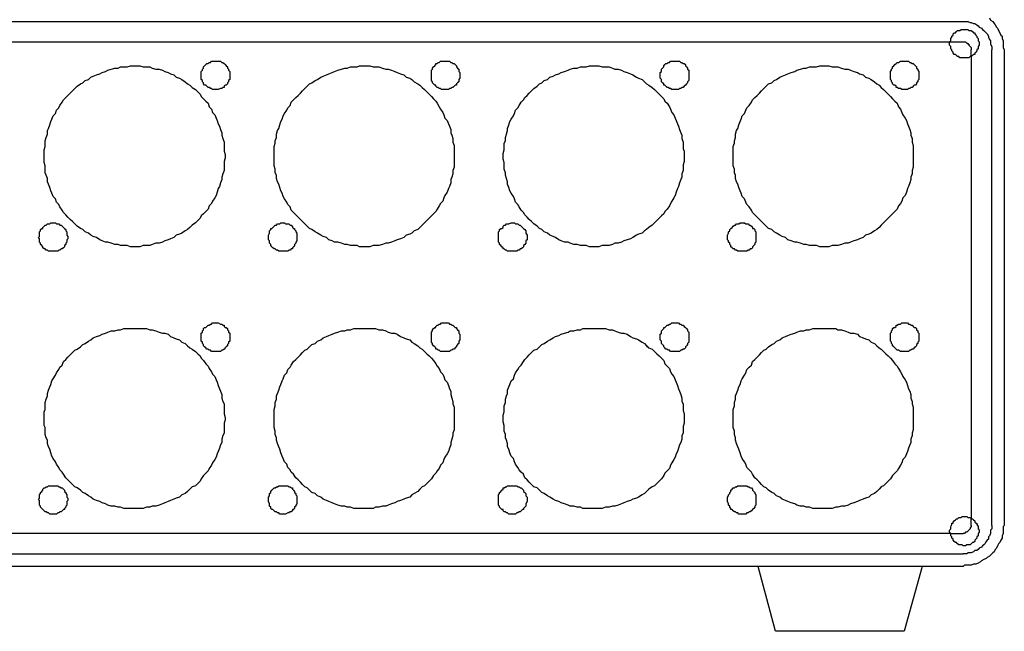
# Model space of a CAD drawing. Units: inches. Extents: x 7 to 453, y -205 to -5.
# Drawn here: x 140 to 170, y -125 to -106 of the extents above; entities that cross this region are included whole.
import ezdxf

# ---------------------------------------------------------------- set-up
doc = ezdxf.new("R2010")
doc.units = ezdxf.units.IN
doc.header["$MEASUREMENT"] = 0
doc.layers.add('Ebene 2', color=7, linetype='Continuous')

msp = doc.modelspace()

# ---------------------------------------------------------------- linework, layer by layer
at = {"layer": 'Ebene 2', "color": 178, "lineweight": 25, "true_color": 0x000001}
for points in [[(169.792, -106.319), (169.827, -106.389), (169.898, -106.425), (169.933, -106.495), (169.968, -106.53), (170.004, -106.601), (170.039, -106.636), (170.074, -106.707), (170.109, -106.777), (170.145, -106.848), (170.18, -106.883), (170.18, -106.954), (170.215, -107.024), (170.215, -107.095), (170.215, -107.165), (170.215, -107.236), (170.251, -107.307)], [(124.778, -106.425), (168.981, -106.425)], [(168.557, -107.13), (168.557, -107.06), (168.592, -107.024), (168.592, -106.989), (168.592, -106.954), (168.628, -106.918), (168.628, -106.883), (168.663, -106.848), (168.663, -106.813), (168.698, -106.777), (168.734, -106.777), (168.769, -106.742), (168.804, -106.707), (168.839, -106.707), (168.875, -106.707), (168.91, -106.672), (168.945, -106.672), (168.981, -106.672), (169.051, -106.672), (169.086, -106.672), (169.122, -106.672), (169.157, -106.707), (169.192, -106.707), (169.228, -106.707), (169.263, -106.742), (169.298, -106.777), (169.333, -106.777), (169.333, -106.813), (169.369, -106.848), (169.404, -106.883), (169.404, -106.918), (169.439, -106.954), (169.439, -106.989), (169.439, -107.024), (169.474, -107.06), (169.474, -107.13), (169.474, -107.165), (169.439, -107.201), (169.439, -107.236), (169.439, -107.271), (169.404, -107.307), (169.404, -107.342), (169.369, -107.377), (169.333, -107.412), (169.333, -107.448), (169.298, -107.448), (169.263, -107.483), (169.228, -107.518), (169.192, -107.518), (169.157, -107.553), (169.122, -107.553), (169.086, -107.553), (169.051, -107.553), (168.981, -107.553), (168.945, -107.553), (168.91, -107.553), (168.875, -107.553), (168.839, -107.518), (168.804, -107.518), (168.769, -107.483), (168.734, -107.448), (168.698, -107.448), (168.663, -107.412), (168.663, -107.377), (168.628, -107.342), (168.628, -107.307), (168.592, -107.271), (168.592, -107.236), (168.592, -107.201), (168.557, -107.165), (168.557, -107.13)], [(168.981, -106.425), (169.016, -106.425), (169.086, -106.425), (169.122, -106.425), (169.192, -106.46), (169.228, -106.46), (169.298, -106.495), (169.333, -106.495), (169.404, -106.53), (169.439, -106.566), (169.474, -106.601), (169.545, -106.636), (169.58, -106.672), (169.616, -106.707), (169.651, -106.742), (169.686, -106.777), (169.721, -106.813), (169.757, -106.883), (169.757, -106.918), (169.792, -106.989), (169.827, -107.024), (169.827, -107.095), (169.827, -107.13), (169.862, -107.201), (169.862, -107.236), (169.862, -107.307)], [(132.256, -107.06), (168.592, -107.06)], [(168.592, -107.06), (168.981, -107.06)], [(168.981, -107.06), (168.981, -107.06), (169.016, -107.06), (169.051, -107.06), (169.086, -107.095), (169.122, -107.095), (169.122, -107.13), (169.157, -107.13), (169.157, -107.165), (169.192, -107.201), (169.228, -107.236), (169.228, -107.271), (169.228, -107.307)], [(169.228, -107.518), (169.228, -107.307)], [(169.862, -122.053), (169.862, -107.307)], [(170.251, -107.307), (170.251, -122.053)], [(169.228, -107.518), (169.228, -121.841)], [(140.511, -110.623), (140.511, -110.517), (140.511, -110.411), (140.547, -110.305), (140.547, -110.199), (140.547, -110.129), (140.582, -110.023), (140.617, -109.917), (140.617, -109.811), (140.653, -109.741), (140.688, -109.635), (140.723, -109.529), (140.758, -109.458), (140.794, -109.353), (140.864, -109.282), (140.899, -109.176), (140.97, -109.106), (141.005, -109.035), (141.076, -108.929), (141.111, -108.859), (141.182, -108.788), (141.252, -108.718), (141.323, -108.647), (141.393, -108.577), (141.464, -108.506), (141.534, -108.435), (141.64, -108.365), (141.711, -108.33), (141.781, -108.259), (141.887, -108.224), (141.958, -108.153), (142.028, -108.118), (142.134, -108.083), (142.24, -108.047), (142.311, -108.012), (142.416, -107.977), (142.487, -107.942), (142.593, -107.906), (142.699, -107.871), (142.804, -107.871), (142.875, -107.836), (142.981, -107.836), (143.087, -107.836), (143.192, -107.8), (143.298, -107.8), (143.369, -107.8), (143.475, -107.8), (143.581, -107.836), (143.686, -107.836), (143.792, -107.836), (143.863, -107.871), (143.969, -107.906), (144.074, -107.906), (144.18, -107.942), (144.251, -107.977), (144.357, -108.012), (144.427, -108.047), (144.533, -108.083), (144.604, -108.153), (144.709, -108.188), (144.78, -108.224), (144.886, -108.294), (144.956, -108.365), (145.027, -108.4), (145.097, -108.471), (145.203, -108.541), (145.274, -108.612), (145.344, -108.682), (145.38, -108.753), (145.45, -108.823), (145.521, -108.894), (145.591, -108.965), (145.627, -109.07), (145.697, -109.141), (145.733, -109.247), (145.803, -109.317), (145.838, -109.423), (145.874, -109.494), (145.909, -109.6), (145.944, -109.67), (145.979, -109.776), (146.015, -109.882), (146.015, -109.952), (146.05, -110.058), (146.085, -110.164), (146.085, -110.27), (146.085, -110.376), (146.085, -110.446), (146.121, -110.552), (146.121, -110.658), (146.085, -110.764), (146.085, -110.87), (146.085, -110.94), (146.085, -111.046), (146.05, -111.152), (146.015, -111.258), (146.015, -111.328), (145.979, -111.434), (145.944, -111.54), (145.909, -111.61), (145.874, -111.716), (145.838, -111.822), (145.803, -111.893), (145.733, -111.998), (145.697, -112.069), (145.627, -112.14), (145.591, -112.245), (145.521, -112.316), (145.45, -112.387), (145.38, -112.457), (145.344, -112.528), (145.274, -112.598), (145.203, -112.669), (145.097, -112.739), (145.027, -112.81), (144.956, -112.88), (144.886, -112.916), (144.78, -112.986), (144.709, -113.022), (144.604, -113.057), (144.533, -113.127), (144.427, -113.163), (144.357, -113.198), (144.251, -113.233), (144.18, -113.268), (144.074, -113.304), (143.969, -113.304), (143.863, -113.339), (143.792, -113.374), (143.686, -113.374), (143.581, -113.374), (143.475, -113.41), (143.369, -113.41), (143.298, -113.41), (143.192, -113.41), (143.087, -113.374), (142.981, -113.374), (142.875, -113.374), (142.804, -113.339), (142.699, -113.339), (142.593, -113.304), (142.487, -113.268), (142.416, -113.268), (142.311, -113.233), (142.24, -113.198), (142.134, -113.127), (142.028, -113.092), (141.958, -113.057), (141.887, -112.986), (141.781, -112.951), (141.711, -112.88), (141.64, -112.845), (141.534, -112.775), (141.464, -112.704), (141.393, -112.633), (141.323, -112.563), (141.252, -112.492), (141.182, -112.422), (141.111, -112.351), (141.076, -112.281), (141.005, -112.175), (140.97, -112.104), (140.899, -112.034), (140.864, -111.928), (140.794, -111.857), (140.758, -111.752), (140.723, -111.681), (140.688, -111.575), (140.653, -111.469), (140.617, -111.399), (140.617, -111.293), (140.582, -111.187), (140.547, -111.117), (140.547, -111.011), (140.547, -110.905), (140.511, -110.799), (140.511, -110.693), (140.511, -110.623)], [(145.38, -108.083), (145.38, -108.047), (145.38, -108.012), (145.38, -107.977), (145.415, -107.942), (145.415, -107.906), (145.45, -107.871), (145.45, -107.836), (145.486, -107.8), (145.521, -107.765), (145.556, -107.73), (145.591, -107.73), (145.627, -107.695), (145.662, -107.695), (145.697, -107.659), (145.733, -107.659), (145.768, -107.659), (145.803, -107.659), (145.838, -107.659), (145.874, -107.659), (145.909, -107.659), (145.979, -107.659), (146.015, -107.695), (146.05, -107.695), (146.085, -107.73), (146.121, -107.765), (146.156, -107.8), (146.191, -107.836), (146.191, -107.871), (146.226, -107.906), (146.226, -107.942), (146.262, -107.977), (146.262, -108.012), (146.262, -108.047), (146.262, -108.083), (146.262, -108.118), (146.262, -108.188), (146.262, -108.224), (146.226, -108.259), (146.226, -108.294), (146.191, -108.33), (146.191, -108.365), (146.156, -108.4), (146.121, -108.4), (146.085, -108.435), (146.085, -108.471), (146.05, -108.471), (146.015, -108.506), (145.979, -108.506), (145.909, -108.541), (145.874, -108.541), (145.838, -108.541), (145.803, -108.541), (145.768, -108.541), (145.733, -108.541), (145.697, -108.506), (145.662, -108.506), (145.627, -108.471), (145.591, -108.471), (145.556, -108.435), (145.521, -108.4), (145.486, -108.4), (145.45, -108.365), (145.45, -108.33), (145.415, -108.294), (145.415, -108.259), (145.38, -108.224), (145.38, -108.188), (145.38, -108.118), (145.38, -108.083)], [(147.637, -110.623), (147.637, -110.517), (147.637, -110.411), (147.637, -110.305), (147.673, -110.199), (147.673, -110.129), (147.708, -110.023), (147.708, -109.917), (147.743, -109.811), (147.779, -109.741), (147.814, -109.635), (147.849, -109.529), (147.884, -109.458), (147.92, -109.353), (147.955, -109.282), (148.026, -109.176), (148.061, -109.106), (148.131, -109.035), (148.167, -108.929), (148.237, -108.859), (148.308, -108.788), (148.378, -108.718), (148.449, -108.647), (148.519, -108.577), (148.59, -108.506), (148.661, -108.435), (148.731, -108.365), (148.802, -108.33), (148.908, -108.259), (148.978, -108.224), (149.084, -108.153), (149.154, -108.118), (149.26, -108.083), (149.331, -108.047), (149.437, -108.012), (149.507, -107.977), (149.613, -107.942), (149.719, -107.906), (149.825, -107.871), (149.895, -107.871), (150.001, -107.836), (150.107, -107.836), (150.213, -107.836), (150.283, -107.8), (150.389, -107.8), (150.495, -107.8), (150.601, -107.8), (150.707, -107.836), (150.777, -107.836), (150.883, -107.836), (150.989, -107.871), (151.095, -107.906), (151.165, -107.906), (151.271, -107.942), (151.377, -107.977), (151.447, -108.012), (151.553, -108.047), (151.659, -108.083), (151.73, -108.153), (151.836, -108.188), (151.906, -108.224), (151.977, -108.294), (152.083, -108.365), (152.153, -108.4), (152.224, -108.471), (152.294, -108.541), (152.365, -108.612), (152.435, -108.682), (152.506, -108.753), (152.576, -108.823), (152.647, -108.894), (152.682, -108.965), (152.753, -109.07), (152.788, -109.141), (152.859, -109.247), (152.894, -109.317), (152.929, -109.423), (153, -109.494), (153.035, -109.6), (153.07, -109.67), (153.106, -109.776), (153.106, -109.882), (153.141, -109.952), (153.176, -110.058), (153.176, -110.164), (153.211, -110.27), (153.211, -110.376), (153.211, -110.446), (153.211, -110.552), (153.211, -110.658), (153.211, -110.764), (153.211, -110.87), (153.211, -110.94), (153.176, -111.046), (153.176, -111.152), (153.141, -111.258), (153.106, -111.328), (153.106, -111.434), (153.07, -111.54), (153.035, -111.61), (153, -111.716), (152.929, -111.822), (152.894, -111.893), (152.859, -111.998), (152.788, -112.069), (152.753, -112.14), (152.682, -112.245), (152.647, -112.316), (152.576, -112.387), (152.506, -112.457), (152.435, -112.528), (152.365, -112.598), (152.294, -112.669), (152.224, -112.739), (152.153, -112.81), (152.083, -112.88), (151.977, -112.916), (151.906, -112.986), (151.836, -113.022), (151.73, -113.057), (151.659, -113.127), (151.553, -113.163), (151.447, -113.198), (151.377, -113.233), (151.271, -113.268), (151.165, -113.304), (151.095, -113.304), (150.989, -113.339), (150.883, -113.374), (150.777, -113.374), (150.707, -113.374), (150.601, -113.41), (150.495, -113.41), (150.389, -113.41), (150.283, -113.41), (150.213, -113.374), (150.107, -113.374), (150.001, -113.374), (149.895, -113.339), (149.825, -113.339), (149.719, -113.304), (149.613, -113.268), (149.507, -113.268), (149.437, -113.233), (149.331, -113.198), (149.26, -113.127), (149.154, -113.092), (149.084, -113.057), (148.978, -112.986), (148.908, -112.951), (148.802, -112.88), (148.731, -112.845), (148.661, -112.775), (148.59, -112.704), (148.519, -112.633), (148.449, -112.563), (148.378, -112.492), (148.308, -112.422), (148.237, -112.351), (148.167, -112.281), (148.131, -112.175), (148.061, -112.104), (148.026, -112.034), (147.955, -111.928), (147.92, -111.857), (147.884, -111.752), (147.849, -111.681), (147.814, -111.575), (147.779, -111.469), (147.743, -111.399), (147.708, -111.293), (147.708, -111.187), (147.673, -111.117), (147.673, -111.011), (147.637, -110.905), (147.637, -110.799), (147.637, -110.693), (147.637, -110.623)], [(152.506, -108.083), (152.506, -108.047), (152.506, -108.012), (152.506, -107.977), (152.506, -107.942), (152.541, -107.906), (152.541, -107.871), (152.576, -107.836), (152.612, -107.8), (152.647, -107.765), (152.647, -107.73), (152.682, -107.73), (152.717, -107.695), (152.753, -107.695), (152.788, -107.659), (152.823, -107.659), (152.894, -107.659), (152.929, -107.659), (152.964, -107.659), (153, -107.659), (153.035, -107.659), (153.07, -107.659), (153.106, -107.695), (153.141, -107.695), (153.176, -107.73), (153.211, -107.73), (153.247, -107.765), (153.282, -107.8), (153.282, -107.836), (153.317, -107.871), (153.353, -107.906), (153.353, -107.942), (153.353, -107.977), (153.388, -108.012), (153.388, -108.047), (153.388, -108.083), (153.388, -108.118), (153.388, -108.188), (153.353, -108.224), (153.353, -108.259), (153.353, -108.294), (153.317, -108.33), (153.282, -108.365), (153.282, -108.4), (153.247, -108.4), (153.211, -108.435), (153.176, -108.471), (153.141, -108.471), (153.106, -108.506), (153.07, -108.506), (153.035, -108.541), (153, -108.541), (152.964, -108.541), (152.929, -108.541), (152.894, -108.541), (152.823, -108.541), (152.788, -108.506), (152.753, -108.506), (152.717, -108.471), (152.682, -108.471), (152.647, -108.435), (152.647, -108.4), (152.612, -108.4), (152.576, -108.365), (152.541, -108.33), (152.541, -108.294), (152.506, -108.259), (152.506, -108.224), (152.506, -108.188), (152.506, -108.118), (152.506, -108.083)], [(154.728, -110.623), (154.728, -110.517), (154.764, -110.411), (154.764, -110.305), (154.764, -110.199), (154.799, -110.129), (154.799, -110.023), (154.834, -109.917), (154.869, -109.811), (154.869, -109.741), (154.905, -109.635), (154.94, -109.529), (154.975, -109.458), (155.046, -109.353), (155.081, -109.282), (155.116, -109.176), (155.187, -109.106), (155.222, -109.035), (155.293, -108.929), (155.363, -108.859), (155.399, -108.788), (155.469, -108.718), (155.54, -108.647), (155.61, -108.577), (155.681, -108.506), (155.787, -108.435), (155.857, -108.365), (155.928, -108.33), (155.998, -108.259), (156.104, -108.224), (156.175, -108.153), (156.281, -108.118), (156.351, -108.083), (156.457, -108.047), (156.528, -108.012), (156.633, -107.977), (156.739, -107.942), (156.81, -107.906), (156.916, -107.871), (157.021, -107.871), (157.127, -107.836), (157.198, -107.836), (157.304, -107.836), (157.409, -107.8), (157.515, -107.8), (157.621, -107.8), (157.692, -107.8), (157.797, -107.836), (157.903, -107.836), (158.009, -107.836), (158.115, -107.871), (158.186, -107.906), (158.291, -107.906), (158.397, -107.942), (158.468, -107.977), (158.574, -108.012), (158.679, -108.047), (158.75, -108.083), (158.856, -108.153), (158.926, -108.188), (159.032, -108.224), (159.103, -108.294), (159.173, -108.365), (159.244, -108.4), (159.35, -108.471), (159.42, -108.541), (159.491, -108.612), (159.561, -108.682), (159.632, -108.753), (159.703, -108.823), (159.738, -108.894), (159.808, -108.965), (159.879, -109.07), (159.914, -109.141), (159.949, -109.247), (160.02, -109.317), (160.055, -109.423), (160.091, -109.494), (160.126, -109.6), (160.161, -109.67), (160.196, -109.776), (160.232, -109.882), (160.267, -109.952), (160.267, -110.058), (160.302, -110.164), (160.302, -110.27), (160.302, -110.376), (160.337, -110.446), (160.337, -110.552), (160.337, -110.658), (160.337, -110.764), (160.302, -110.87), (160.302, -110.94), (160.302, -111.046), (160.267, -111.152), (160.267, -111.258), (160.232, -111.328), (160.196, -111.434), (160.161, -111.54), (160.126, -111.61), (160.091, -111.716), (160.055, -111.822), (160.02, -111.893), (159.949, -111.998), (159.914, -112.069), (159.879, -112.14), (159.808, -112.245), (159.738, -112.316), (159.703, -112.387), (159.632, -112.457), (159.561, -112.528), (159.491, -112.598), (159.42, -112.669), (159.35, -112.739), (159.244, -112.81), (159.173, -112.88), (159.103, -112.916), (159.032, -112.986), (158.926, -113.022), (158.856, -113.057), (158.75, -113.127), (158.679, -113.163), (158.574, -113.198), (158.468, -113.233), (158.397, -113.268), (158.291, -113.304), (158.186, -113.304), (158.115, -113.339), (158.009, -113.374), (157.903, -113.374), (157.797, -113.374), (157.692, -113.41), (157.621, -113.41), (157.515, -113.41), (157.409, -113.41), (157.304, -113.374), (157.198, -113.374), (157.127, -113.374), (157.021, -113.339), (156.916, -113.339), (156.81, -113.304), (156.739, -113.268), (156.633, -113.268), (156.528, -113.233), (156.457, -113.198), (156.351, -113.127), (156.281, -113.092), (156.175, -113.057), (156.104, -112.986), (155.998, -112.951), (155.928, -112.88), (155.857, -112.845), (155.787, -112.775), (155.681, -112.704), (155.61, -112.633), (155.54, -112.563), (155.469, -112.492), (155.399, -112.422), (155.363, -112.351), (155.293, -112.281), (155.222, -112.175), (155.187, -112.104), (155.116, -112.034), (155.081, -111.928), (155.046, -111.857), (154.975, -111.752), (154.94, -111.681), (154.905, -111.575), (154.869, -111.469), (154.869, -111.399), (154.834, -111.293), (154.799, -111.187), (154.799, -111.117), (154.764, -111.011), (154.764, -110.905), (154.764, -110.799), (154.728, -110.693), (154.728, -110.623)], [(159.597, -108.083), (159.597, -108.047), (159.597, -108.012), (159.632, -107.977), (159.632, -107.942), (159.632, -107.906), (159.667, -107.871), (159.703, -107.836), (159.703, -107.8), (159.738, -107.765), (159.773, -107.73), (159.808, -107.73), (159.844, -107.695), (159.879, -107.695), (159.914, -107.659), (159.949, -107.659), (159.985, -107.659), (160.02, -107.659), (160.055, -107.659), (160.126, -107.659), (160.161, -107.659), (160.196, -107.659), (160.232, -107.695), (160.267, -107.695), (160.302, -107.73), (160.337, -107.73), (160.373, -107.765), (160.373, -107.8), (160.408, -107.836), (160.443, -107.871), (160.443, -107.906), (160.479, -107.942), (160.479, -107.977), (160.479, -108.012), (160.479, -108.047), (160.479, -108.083), (160.479, -108.118), (160.479, -108.188), (160.479, -108.224), (160.479, -108.259), (160.443, -108.294), (160.443, -108.33), (160.408, -108.365), (160.373, -108.4), (160.337, -108.435), (160.302, -108.471), (160.267, -108.471), (160.232, -108.506), (160.196, -108.506), (160.161, -108.541), (160.126, -108.541), (160.055, -108.541), (160.02, -108.541), (159.985, -108.541), (159.949, -108.541), (159.914, -108.506), (159.879, -108.506), (159.844, -108.471), (159.808, -108.471), (159.773, -108.435), (159.738, -108.4), (159.703, -108.4), (159.703, -108.365), (159.667, -108.33), (159.632, -108.294), (159.632, -108.259), (159.632, -108.224), (159.597, -108.188), (159.597, -108.118), (159.597, -108.083)], [(161.854, -110.623), (161.854, -110.517), (161.854, -110.411), (161.854, -110.305), (161.89, -110.199), (161.89, -110.129), (161.925, -110.023), (161.925, -109.917), (161.96, -109.811), (161.996, -109.741), (162.031, -109.635), (162.066, -109.529), (162.101, -109.458), (162.137, -109.353), (162.207, -109.282), (162.242, -109.176), (162.278, -109.106), (162.348, -109.035), (162.419, -108.929), (162.454, -108.859), (162.525, -108.788), (162.595, -108.718), (162.666, -108.647), (162.736, -108.577), (162.807, -108.506), (162.878, -108.435), (162.948, -108.365), (163.054, -108.33), (163.124, -108.259), (163.195, -108.224), (163.301, -108.153), (163.371, -108.118), (163.477, -108.083), (163.548, -108.047), (163.654, -108.012), (163.759, -107.977), (163.83, -107.942), (163.936, -107.906), (164.042, -107.871), (164.112, -107.871), (164.218, -107.836), (164.324, -107.836), (164.43, -107.836), (164.536, -107.8), (164.606, -107.8), (164.712, -107.8), (164.818, -107.8), (164.924, -107.836), (165.029, -107.836), (165.1, -107.836), (165.206, -107.871), (165.312, -107.906), (165.417, -107.906), (165.488, -107.942), (165.594, -107.977), (165.7, -108.012), (165.77, -108.047), (165.876, -108.083), (165.947, -108.153), (166.053, -108.188), (166.123, -108.224), (166.229, -108.294), (166.299, -108.365), (166.37, -108.4), (166.441, -108.471), (166.511, -108.541), (166.582, -108.612), (166.652, -108.682), (166.723, -108.753), (166.793, -108.823), (166.864, -108.894), (166.934, -108.965), (166.97, -109.07), (167.04, -109.141), (167.076, -109.247), (167.111, -109.317), (167.181, -109.423), (167.217, -109.494), (167.252, -109.6), (167.287, -109.67), (167.322, -109.776), (167.358, -109.882), (167.358, -109.952), (167.393, -110.058), (167.393, -110.164), (167.428, -110.27), (167.428, -110.376), (167.428, -110.446), (167.428, -110.552), (167.428, -110.658), (167.428, -110.764), (167.428, -110.87), (167.428, -110.94), (167.393, -111.046), (167.393, -111.152), (167.358, -111.258), (167.358, -111.328), (167.322, -111.434), (167.287, -111.54), (167.252, -111.61), (167.217, -111.716), (167.181, -111.822), (167.111, -111.893), (167.076, -111.998), (167.04, -112.069), (166.97, -112.14), (166.934, -112.245), (166.864, -112.316), (166.793, -112.387), (166.723, -112.457), (166.652, -112.528), (166.582, -112.598), (166.511, -112.669), (166.441, -112.739), (166.37, -112.81), (166.299, -112.88), (166.229, -112.916), (166.123, -112.986), (166.053, -113.022), (165.947, -113.057), (165.876, -113.127), (165.77, -113.163), (165.7, -113.198), (165.594, -113.233), (165.488, -113.268), (165.417, -113.304), (165.312, -113.304), (165.206, -113.339), (165.1, -113.374), (165.029, -113.374), (164.924, -113.374), (164.818, -113.41), (164.712, -113.41), (164.606, -113.41), (164.536, -113.41), (164.43, -113.374), (164.324, -113.374), (164.218, -113.374), (164.112, -113.339), (164.042, -113.339), (163.936, -113.304), (163.83, -113.268), (163.759, -113.268), (163.654, -113.233), (163.548, -113.198), (163.477, -113.127), (163.371, -113.092), (163.301, -113.057), (163.195, -112.986), (163.124, -112.951), (163.054, -112.88), (162.948, -112.845), (162.878, -112.775), (162.807, -112.704), (162.736, -112.633), (162.666, -112.563), (162.595, -112.492), (162.525, -112.422), (162.454, -112.351), (162.419, -112.281), (162.348, -112.175), (162.278, -112.104), (162.242, -112.034), (162.207, -111.928), (162.137, -111.857), (162.101, -111.752), (162.066, -111.681), (162.031, -111.575), (161.996, -111.469), (161.96, -111.399), (161.925, -111.293), (161.925, -111.187), (161.89, -111.117), (161.89, -111.011), (161.854, -110.905), (161.854, -110.799), (161.854, -110.693), (161.854, -110.623)], [(166.723, -108.083), (166.723, -108.047), (166.723, -108.012), (166.723, -107.977), (166.758, -107.942), (166.758, -107.906), (166.793, -107.871), (166.793, -107.836), (166.829, -107.8), (166.864, -107.765), (166.899, -107.73), (166.934, -107.695), (166.97, -107.695), (167.04, -107.659), (167.076, -107.659), (167.111, -107.659), (167.146, -107.659), (167.181, -107.659), (167.217, -107.659), (167.252, -107.659), (167.287, -107.659), (167.322, -107.695), (167.358, -107.695), (167.393, -107.73), (167.428, -107.73), (167.464, -107.765), (167.499, -107.8), (167.534, -107.836), (167.534, -107.871), (167.569, -107.906), (167.569, -107.942), (167.605, -107.977), (167.605, -108.012), (167.605, -108.047), (167.605, -108.083), (167.605, -108.118), (167.605, -108.188), (167.605, -108.224), (167.569, -108.259), (167.569, -108.294), (167.534, -108.33), (167.534, -108.365), (167.499, -108.4), (167.464, -108.4), (167.428, -108.435), (167.393, -108.471), (167.358, -108.471), (167.322, -108.506), (167.287, -108.506), (167.252, -108.541), (167.217, -108.541), (167.181, -108.541), (167.146, -108.541), (167.111, -108.541), (167.076, -108.541), (167.04, -108.506), (166.97, -108.506), (166.934, -108.471), (166.899, -108.471), (166.899, -108.435), (166.864, -108.4), (166.829, -108.4), (166.793, -108.365), (166.793, -108.33), (166.758, -108.294), (166.758, -108.259), (166.723, -108.224), (166.723, -108.188), (166.723, -108.118), (166.723, -108.083)], [(140.335, -113.127), (140.37, -113.092), (140.37, -113.057), (140.37, -112.986), (140.37, -112.951), (140.406, -112.916), (140.406, -112.88), (140.441, -112.845), (140.476, -112.845), (140.476, -112.81), (140.511, -112.775), (140.547, -112.739), (140.582, -112.739), (140.617, -112.704), (140.653, -112.704), (140.688, -112.704), (140.723, -112.669), (140.794, -112.669), (140.829, -112.669), (140.864, -112.669), (140.899, -112.704), (140.935, -112.704), (140.97, -112.704), (141.005, -112.739), (141.041, -112.739), (141.076, -112.775), (141.111, -112.81), (141.146, -112.845), (141.182, -112.88), (141.182, -112.916), (141.217, -112.951), (141.217, -112.986), (141.217, -113.057), (141.252, -113.092), (141.252, -113.127), (141.252, -113.163), (141.217, -113.198), (141.217, -113.233), (141.217, -113.268), (141.182, -113.304), (141.182, -113.339), (141.146, -113.374), (141.146, -113.41), (141.111, -113.445), (141.076, -113.48), (141.041, -113.48), (141.005, -113.515), (140.97, -113.515), (140.935, -113.551), (140.899, -113.551), (140.864, -113.551), (140.829, -113.551), (140.794, -113.551), (140.723, -113.551), (140.688, -113.551), (140.653, -113.551), (140.617, -113.515), (140.582, -113.515), (140.547, -113.48), (140.511, -113.48), (140.476, -113.445), (140.476, -113.41), (140.441, -113.374), (140.406, -113.339), (140.406, -113.304), (140.37, -113.268), (140.37, -113.233), (140.37, -113.198), (140.37, -113.163), (140.335, -113.127)], [(147.461, -113.127), (147.461, -113.092), (147.461, -113.057), (147.496, -112.986), (147.496, -112.951), (147.496, -112.916), (147.532, -112.88), (147.532, -112.845), (147.567, -112.845), (147.602, -112.81), (147.637, -112.775), (147.673, -112.739), (147.708, -112.739), (147.743, -112.704), (147.779, -112.704), (147.814, -112.704), (147.849, -112.669), (147.884, -112.669), (147.92, -112.669), (147.955, -112.669), (147.99, -112.704), (148.061, -112.704), (148.096, -112.704), (148.131, -112.739), (148.167, -112.739), (148.202, -112.775), (148.202, -112.81), (148.237, -112.845), (148.272, -112.845), (148.272, -112.88), (148.308, -112.916), (148.308, -112.951), (148.343, -112.986), (148.343, -113.057), (148.343, -113.092), (148.343, -113.127), (148.343, -113.163), (148.343, -113.198), (148.343, -113.233), (148.308, -113.268), (148.308, -113.304), (148.272, -113.339), (148.272, -113.374), (148.237, -113.41), (148.202, -113.445), (148.202, -113.48), (148.167, -113.48), (148.131, -113.515), (148.096, -113.515), (148.061, -113.551), (147.99, -113.551), (147.955, -113.551), (147.92, -113.551), (147.884, -113.551), (147.849, -113.551), (147.814, -113.551), (147.779, -113.551), (147.743, -113.515), (147.708, -113.515), (147.673, -113.48), (147.637, -113.48), (147.602, -113.445), (147.567, -113.41), (147.532, -113.374), (147.532, -113.339), (147.496, -113.304), (147.496, -113.268), (147.496, -113.233), (147.461, -113.198), (147.461, -113.163), (147.461, -113.127)], [(154.587, -113.127), (154.587, -113.092), (154.587, -113.057), (154.587, -112.986), (154.587, -112.951), (154.622, -112.916), (154.622, -112.88), (154.658, -112.845), (154.693, -112.845), (154.728, -112.81), (154.728, -112.775), (154.764, -112.739), (154.799, -112.739), (154.834, -112.704), (154.869, -112.704), (154.905, -112.704), (154.975, -112.669), (155.011, -112.669), (155.046, -112.669), (155.081, -112.669), (155.116, -112.704), (155.152, -112.704), (155.187, -112.704), (155.222, -112.739), (155.258, -112.739), (155.293, -112.775), (155.328, -112.81), (155.363, -112.845), (155.399, -112.88), (155.434, -112.916), (155.434, -112.951), (155.434, -112.986), (155.469, -113.057), (155.469, -113.092), (155.469, -113.127), (155.469, -113.163), (155.469, -113.198), (155.434, -113.233), (155.434, -113.268), (155.434, -113.304), (155.399, -113.339), (155.363, -113.374), (155.363, -113.41), (155.328, -113.445), (155.293, -113.48), (155.258, -113.48), (155.222, -113.515), (155.187, -113.515), (155.152, -113.551), (155.116, -113.551), (155.081, -113.551), (155.046, -113.551), (155.011, -113.551), (154.975, -113.551), (154.905, -113.551), (154.869, -113.551), (154.834, -113.515), (154.799, -113.515), (154.764, -113.48), (154.728, -113.48), (154.728, -113.445), (154.693, -113.41), (154.658, -113.374), (154.622, -113.339), (154.622, -113.304), (154.587, -113.268), (154.587, -113.233), (154.587, -113.198), (154.587, -113.163), (154.587, -113.127)], [(161.678, -113.127), (161.678, -113.092), (161.678, -113.057), (161.713, -112.986), (161.713, -112.951), (161.749, -112.916), (161.749, -112.88), (161.784, -112.845), (161.819, -112.81), (161.854, -112.775), (161.89, -112.739), (161.925, -112.739), (161.96, -112.704), (161.996, -112.704), (162.031, -112.704), (162.066, -112.669), (162.101, -112.669), (162.137, -112.669), (162.207, -112.669), (162.242, -112.704), (162.278, -112.704), (162.313, -112.704), (162.348, -112.739), (162.384, -112.739), (162.419, -112.775), (162.454, -112.81), (162.454, -112.845), (162.489, -112.845), (162.525, -112.88), (162.525, -112.916), (162.56, -112.951), (162.56, -112.986), (162.56, -113.057), (162.56, -113.092), (162.56, -113.127), (162.56, -113.163), (162.56, -113.198), (162.56, -113.233), (162.56, -113.268), (162.525, -113.304), (162.525, -113.339), (162.489, -113.374), (162.454, -113.41), (162.454, -113.445), (162.419, -113.48), (162.384, -113.48), (162.348, -113.515), (162.313, -113.515), (162.278, -113.551), (162.242, -113.551), (162.207, -113.551), (162.137, -113.551), (162.101, -113.551), (162.066, -113.551), (162.031, -113.551), (161.996, -113.551), (161.96, -113.515), (161.925, -113.515), (161.89, -113.48), (161.854, -113.48), (161.819, -113.445), (161.784, -113.41), (161.784, -113.374), (161.749, -113.339), (161.749, -113.304), (161.713, -113.268), (161.713, -113.233), (161.678, -113.198), (161.678, -113.163), (161.678, -113.127)], [(145.38, -116.232), (145.38, -116.197), (145.38, -116.126), (145.38, -116.091), (145.415, -116.055), (145.415, -116.02), (145.45, -115.985), (145.45, -115.95), (145.486, -115.914), (145.521, -115.914), (145.556, -115.879), (145.591, -115.844), (145.627, -115.844), (145.662, -115.808), (145.697, -115.808), (145.733, -115.773), (145.768, -115.773), (145.803, -115.773), (145.838, -115.773), (145.874, -115.773), (145.909, -115.773), (145.979, -115.808), (146.015, -115.808), (146.05, -115.844), (146.085, -115.844), (146.085, -115.879), (146.121, -115.914), (146.156, -115.914), (146.191, -115.95), (146.191, -115.985), (146.226, -116.02), (146.226, -116.055), (146.262, -116.091), (146.262, -116.126), (146.262, -116.197), (146.262, -116.232), (146.262, -116.267), (146.262, -116.302), (146.262, -116.338), (146.226, -116.373), (146.226, -116.408), (146.191, -116.443), (146.191, -116.479), (146.156, -116.514), (146.121, -116.549), (146.085, -116.585), (146.05, -116.62), (146.015, -116.62), (145.979, -116.655), (145.909, -116.655), (145.874, -116.655), (145.838, -116.655), (145.803, -116.655), (145.768, -116.655), (145.733, -116.655), (145.697, -116.655), (145.662, -116.62), (145.627, -116.62), (145.591, -116.585), (145.556, -116.585), (145.521, -116.549), (145.486, -116.514), (145.45, -116.479), (145.45, -116.443), (145.415, -116.408), (145.415, -116.373), (145.38, -116.338), (145.38, -116.302), (145.38, -116.267), (145.38, -116.232)], [(152.506, -116.232), (152.506, -116.197), (152.506, -116.126), (152.506, -116.091), (152.506, -116.055), (152.541, -116.02), (152.541, -115.985), (152.576, -115.95), (152.612, -115.914), (152.647, -115.914), (152.647, -115.879), (152.682, -115.844), (152.717, -115.844), (152.753, -115.808), (152.788, -115.808), (152.823, -115.773), (152.894, -115.773), (152.929, -115.773), (152.964, -115.773), (153, -115.773), (153.035, -115.773), (153.07, -115.808), (153.106, -115.808), (153.141, -115.844), (153.176, -115.844), (153.211, -115.879), (153.247, -115.914), (153.282, -115.914), (153.282, -115.95), (153.317, -115.985), (153.353, -116.02), (153.353, -116.055), (153.353, -116.091), (153.388, -116.126), (153.388, -116.197), (153.388, -116.232), (153.388, -116.267), (153.388, -116.302), (153.353, -116.338), (153.353, -116.373), (153.353, -116.408), (153.317, -116.443), (153.282, -116.479), (153.282, -116.514), (153.247, -116.549), (153.211, -116.585), (153.176, -116.585), (153.141, -116.62), (153.106, -116.62), (153.07, -116.655), (153.035, -116.655), (153, -116.655), (152.964, -116.655), (152.929, -116.655), (152.894, -116.655), (152.823, -116.655), (152.788, -116.655), (152.753, -116.62), (152.717, -116.62), (152.682, -116.585), (152.647, -116.585), (152.647, -116.549), (152.612, -116.514), (152.576, -116.479), (152.541, -116.443), (152.541, -116.408), (152.506, -116.373), (152.506, -116.338), (152.506, -116.302), (152.506, -116.267), (152.506, -116.232)], [(159.597, -116.232), (159.597, -116.197), (159.597, -116.126), (159.632, -116.091), (159.632, -116.055), (159.632, -116.02), (159.667, -115.985), (159.703, -115.95), (159.703, -115.914), (159.738, -115.914), (159.773, -115.879), (159.808, -115.844), (159.844, -115.844), (159.879, -115.808), (159.914, -115.808), (159.949, -115.773), (159.985, -115.773), (160.02, -115.773), (160.055, -115.773), (160.126, -115.773), (160.161, -115.773), (160.196, -115.808), (160.232, -115.808), (160.267, -115.844), (160.302, -115.844), (160.337, -115.879), (160.373, -115.914), (160.408, -115.95), (160.443, -115.985), (160.443, -116.02), (160.479, -116.055), (160.479, -116.091), (160.479, -116.126), (160.479, -116.197), (160.479, -116.232), (160.479, -116.267), (160.479, -116.302), (160.479, -116.338), (160.479, -116.373), (160.443, -116.408), (160.443, -116.443), (160.408, -116.479), (160.373, -116.514), (160.373, -116.549), (160.337, -116.585), (160.302, -116.585), (160.267, -116.62), (160.232, -116.62), (160.196, -116.655), (160.161, -116.655), (160.126, -116.655), (160.055, -116.655), (160.02, -116.655), (159.985, -116.655), (159.949, -116.655), (159.914, -116.655), (159.879, -116.62), (159.844, -116.62), (159.808, -116.585), (159.773, -116.585), (159.738, -116.549), (159.703, -116.514), (159.703, -116.479), (159.667, -116.443), (159.632, -116.408), (159.632, -116.373), (159.632, -116.338), (159.597, -116.302), (159.597, -116.267), (159.597, -116.232)], [(166.723, -116.232), (166.723, -116.197), (166.723, -116.126), (166.723, -116.091), (166.758, -116.055), (166.758, -116.02), (166.793, -115.985), (166.793, -115.95), (166.829, -115.914), (166.864, -115.914), (166.899, -115.879), (166.899, -115.844), (166.934, -115.844), (166.97, -115.808), (167.04, -115.808), (167.076, -115.773), (167.111, -115.773), (167.146, -115.773), (167.181, -115.773), (167.217, -115.773), (167.252, -115.773), (167.287, -115.808), (167.322, -115.808), (167.358, -115.844), (167.393, -115.844), (167.428, -115.879), (167.464, -115.914), (167.499, -115.914), (167.534, -115.95), (167.534, -115.985), (167.569, -116.02), (167.569, -116.055), (167.605, -116.091), (167.605, -116.126), (167.605, -116.197), (167.605, -116.232), (167.605, -116.267), (167.605, -116.302), (167.605, -116.338), (167.569, -116.373), (167.569, -116.408), (167.534, -116.443), (167.534, -116.479), (167.499, -116.514), (167.464, -116.549), (167.428, -116.585), (167.393, -116.585), (167.358, -116.62), (167.322, -116.62), (167.287, -116.655), (167.252, -116.655), (167.217, -116.655), (167.181, -116.655), (167.146, -116.655), (167.111, -116.655), (167.076, -116.655), (167.04, -116.655), (166.97, -116.62), (166.934, -116.62), (166.899, -116.585), (166.864, -116.549), (166.829, -116.514), (166.793, -116.479), (166.793, -116.443), (166.758, -116.408), (166.758, -116.373), (166.723, -116.338), (166.723, -116.302), (166.723, -116.267), (166.723, -116.232)], [(140.511, -118.737), (140.511, -118.631), (140.511, -118.525), (140.547, -118.454), (140.547, -118.348), (140.547, -118.243), (140.582, -118.137), (140.617, -118.031), (140.617, -117.96), (140.653, -117.855), (140.688, -117.749), (140.723, -117.678), (140.758, -117.572), (140.794, -117.502), (140.864, -117.396), (140.899, -117.325), (140.97, -117.22), (141.005, -117.149), (141.076, -117.078), (141.111, -116.973), (141.182, -116.902), (141.252, -116.832), (141.323, -116.761), (141.393, -116.69), (141.464, -116.62), (141.534, -116.585), (141.64, -116.514), (141.711, -116.443), (141.781, -116.408), (141.887, -116.338), (141.958, -116.302), (142.028, -116.232), (142.134, -116.197), (142.24, -116.161), (142.311, -116.126), (142.416, -116.091), (142.487, -116.055), (142.593, -116.02), (142.699, -116.02), (142.804, -115.985), (142.875, -115.985), (142.981, -115.95), (143.087, -115.95), (143.192, -115.95), (143.298, -115.95), (143.369, -115.95), (143.475, -115.95), (143.581, -115.95), (143.686, -115.95), (143.792, -115.985), (143.863, -115.985), (143.969, -116.02), (144.074, -116.055), (144.18, -116.091), (144.251, -116.091), (144.357, -116.126), (144.427, -116.197), (144.533, -116.232), (144.604, -116.267), (144.709, -116.302), (144.78, -116.373), (144.886, -116.408), (144.956, -116.479), (145.027, -116.549), (145.097, -116.585), (145.203, -116.655), (145.274, -116.726), (145.344, -116.796), (145.38, -116.867), (145.45, -116.937), (145.521, -117.043), (145.591, -117.114), (145.627, -117.184), (145.697, -117.29), (145.733, -117.361), (145.803, -117.431), (145.838, -117.537), (145.874, -117.608), (145.909, -117.713), (145.944, -117.819), (145.979, -117.89), (146.015, -117.996), (146.015, -118.102), (146.05, -118.207), (146.085, -118.278), (146.085, -118.384), (146.085, -118.49), (146.085, -118.595), (146.121, -118.701), (146.121, -118.772), (146.085, -118.878), (146.085, -118.983), (146.085, -119.089), (146.085, -119.195), (146.05, -119.266), (146.015, -119.372), (146.015, -119.477), (145.979, -119.548), (145.944, -119.654), (145.909, -119.76), (145.874, -119.83), (145.838, -119.936), (145.803, -120.007), (145.733, -120.112), (145.697, -120.183), (145.627, -120.289), (145.591, -120.359), (145.521, -120.43), (145.45, -120.5), (145.38, -120.606), (145.344, -120.677), (145.274, -120.747), (145.203, -120.818), (145.097, -120.853), (145.027, -120.924), (144.956, -120.994), (144.886, -121.065), (144.78, -121.1), (144.709, -121.171), (144.604, -121.206), (144.533, -121.241), (144.427, -121.277), (144.357, -121.312), (144.251, -121.347), (144.18, -121.382), (144.074, -121.418), (143.969, -121.453), (143.863, -121.453), (143.792, -121.488), (143.686, -121.488), (143.581, -121.523), (143.475, -121.523), (143.369, -121.523), (143.298, -121.523), (143.192, -121.523), (143.087, -121.523), (142.981, -121.523), (142.875, -121.488), (142.804, -121.488), (142.699, -121.453), (142.593, -121.453), (142.487, -121.418), (142.416, -121.382), (142.311, -121.347), (142.24, -121.312), (142.134, -121.277), (142.028, -121.241), (141.958, -121.171), (141.887, -121.135), (141.781, -121.065), (141.711, -121.03), (141.64, -120.959), (141.534, -120.888), (141.464, -120.853), (141.393, -120.783), (141.323, -120.712), (141.252, -120.642), (141.182, -120.571), (141.111, -120.465), (141.076, -120.395), (141.005, -120.324), (140.97, -120.253), (140.899, -120.148), (140.864, -120.077), (140.794, -119.971), (140.758, -119.901), (140.723, -119.795), (140.688, -119.689), (140.653, -119.618), (140.617, -119.513), (140.617, -119.407), (140.582, -119.336), (140.547, -119.23), (140.547, -119.125), (140.547, -119.019), (140.511, -118.948), (140.511, -118.842), (140.511, -118.737)], [(147.637, -118.737), (147.637, -118.631), (147.637, -118.525), (147.637, -118.454), (147.673, -118.348), (147.673, -118.243), (147.708, -118.137), (147.708, -118.031), (147.743, -117.96), (147.779, -117.855), (147.814, -117.749), (147.849, -117.678), (147.884, -117.572), (147.92, -117.502), (147.955, -117.396), (148.026, -117.325), (148.061, -117.22), (148.131, -117.149), (148.167, -117.078), (148.237, -116.973), (148.308, -116.902), (148.378, -116.832), (148.449, -116.761), (148.519, -116.69), (148.59, -116.62), (148.661, -116.585), (148.731, -116.514), (148.802, -116.443), (148.908, -116.408), (148.978, -116.338), (149.084, -116.302), (149.154, -116.232), (149.26, -116.197), (149.331, -116.161), (149.437, -116.126), (149.507, -116.091), (149.613, -116.055), (149.719, -116.02), (149.825, -116.02), (149.895, -115.985), (150.001, -115.985), (150.107, -115.95), (150.213, -115.95), (150.283, -115.95), (150.389, -115.95), (150.495, -115.95), (150.601, -115.95), (150.707, -115.95), (150.777, -115.95), (150.883, -115.985), (150.989, -115.985), (151.095, -116.02), (151.165, -116.055), (151.271, -116.091), (151.377, -116.091), (151.447, -116.126), (151.553, -116.197), (151.659, -116.232), (151.73, -116.267), (151.836, -116.302), (151.906, -116.373), (151.977, -116.408), (152.083, -116.479), (152.153, -116.549), (152.224, -116.585), (152.294, -116.655), (152.365, -116.726), (152.435, -116.796), (152.506, -116.867), (152.576, -116.937), (152.647, -117.043), (152.682, -117.114), (152.753, -117.184), (152.788, -117.29), (152.859, -117.361), (152.894, -117.431), (152.929, -117.537), (153, -117.608), (153.035, -117.713), (153.07, -117.819), (153.106, -117.89), (153.106, -117.996), (153.141, -118.102), (153.176, -118.207), (153.176, -118.278), (153.211, -118.384), (153.211, -118.49), (153.211, -118.595), (153.211, -118.701), (153.211, -118.772), (153.211, -118.878), (153.211, -118.983), (153.211, -119.089), (153.176, -119.195), (153.176, -119.266), (153.141, -119.372), (153.106, -119.477), (153.106, -119.548), (153.07, -119.654), (153.035, -119.76), (153, -119.83), (152.929, -119.936), (152.894, -120.007), (152.859, -120.112), (152.788, -120.183), (152.753, -120.289), (152.682, -120.359), (152.647, -120.43), (152.576, -120.5), (152.506, -120.606), (152.435, -120.677), (152.365, -120.747), (152.294, -120.818), (152.224, -120.853), (152.153, -120.924), (152.083, -120.994), (151.977, -121.065), (151.906, -121.1), (151.836, -121.171), (151.73, -121.206), (151.659, -121.241), (151.553, -121.277), (151.447, -121.312), (151.377, -121.347), (151.271, -121.382), (151.165, -121.418), (151.095, -121.453), (150.989, -121.453), (150.883, -121.488), (150.777, -121.488), (150.707, -121.523), (150.601, -121.523), (150.495, -121.523), (150.389, -121.523), (150.283, -121.523), (150.213, -121.523), (150.107, -121.523), (150.001, -121.488), (149.895, -121.488), (149.825, -121.453), (149.719, -121.453), (149.613, -121.418), (149.507, -121.382), (149.437, -121.347), (149.331, -121.312), (149.26, -121.277), (149.154, -121.241), (149.084, -121.171), (148.978, -121.135), (148.908, -121.065), (148.802, -121.03), (148.731, -120.959), (148.661, -120.888), (148.59, -120.853), (148.519, -120.783), (148.449, -120.712), (148.378, -120.642), (148.308, -120.571), (148.237, -120.465), (148.167, -120.395), (148.131, -120.324), (148.061, -120.253), (148.026, -120.148), (147.955, -120.077), (147.92, -119.971), (147.884, -119.901), (147.849, -119.795), (147.814, -119.689), (147.779, -119.618), (147.743, -119.513), (147.708, -119.407), (147.708, -119.336), (147.673, -119.23), (147.673, -119.125), (147.637, -119.019), (147.637, -118.948), (147.637, -118.842), (147.637, -118.737)], [(154.728, -118.737), (154.728, -118.631), (154.764, -118.525), (154.764, -118.454), (154.764, -118.348), (154.799, -118.243), (154.799, -118.137), (154.834, -118.031), (154.869, -117.96), (154.869, -117.855), (154.905, -117.749), (154.94, -117.678), (154.975, -117.572), (155.046, -117.502), (155.081, -117.396), (155.116, -117.325), (155.187, -117.22), (155.222, -117.149), (155.293, -117.078), (155.363, -116.973), (155.399, -116.902), (155.469, -116.832), (155.54, -116.761), (155.61, -116.69), (155.681, -116.62), (155.787, -116.585), (155.857, -116.514), (155.928, -116.443), (155.998, -116.408), (156.104, -116.338), (156.175, -116.302), (156.281, -116.232), (156.351, -116.197), (156.457, -116.161), (156.528, -116.126), (156.633, -116.091), (156.739, -116.055), (156.81, -116.02), (156.916, -116.02), (157.021, -115.985), (157.127, -115.985), (157.198, -115.95), (157.304, -115.95), (157.409, -115.95), (157.515, -115.95), (157.621, -115.95), (157.692, -115.95), (157.797, -115.95), (157.903, -115.95), (158.009, -115.985), (158.115, -115.985), (158.186, -116.02), (158.291, -116.055), (158.397, -116.091), (158.468, -116.091), (158.574, -116.126), (158.679, -116.197), (158.75, -116.232), (158.856, -116.267), (158.926, -116.302), (159.032, -116.373), (159.103, -116.408), (159.173, -116.479), (159.244, -116.549), (159.35, -116.585), (159.42, -116.655), (159.491, -116.726), (159.561, -116.796), (159.632, -116.867), (159.703, -116.937), (159.738, -117.043), (159.808, -117.114), (159.879, -117.184), (159.914, -117.29), (159.949, -117.361), (160.02, -117.431), (160.055, -117.537), (160.091, -117.608), (160.126, -117.713), (160.161, -117.819), (160.196, -117.89), (160.232, -117.996), (160.267, -118.102), (160.267, -118.207), (160.302, -118.278), (160.302, -118.384), (160.302, -118.49), (160.337, -118.595), (160.337, -118.701), (160.337, -118.772), (160.337, -118.878), (160.302, -118.983), (160.302, -119.089), (160.302, -119.195), (160.267, -119.266), (160.267, -119.372), (160.232, -119.477), (160.196, -119.548), (160.161, -119.654), (160.126, -119.76), (160.091, -119.83), (160.055, -119.936), (160.02, -120.007), (159.949, -120.112), (159.914, -120.183), (159.879, -120.289), (159.808, -120.359), (159.738, -120.43), (159.703, -120.5), (159.632, -120.606), (159.561, -120.677), (159.491, -120.747), (159.42, -120.818), (159.35, -120.853), (159.244, -120.924), (159.173, -120.994), (159.103, -121.065), (159.032, -121.1), (158.926, -121.171), (158.856, -121.206), (158.75, -121.241), (158.679, -121.277), (158.574, -121.312), (158.468, -121.347), (158.397, -121.382), (158.291, -121.418), (158.186, -121.453), (158.115, -121.453), (158.009, -121.488), (157.903, -121.488), (157.797, -121.523), (157.692, -121.523), (157.621, -121.523), (157.515, -121.523), (157.409, -121.523), (157.304, -121.523), (157.198, -121.523), (157.127, -121.488), (157.021, -121.488), (156.916, -121.453), (156.81, -121.453), (156.739, -121.418), (156.633, -121.382), (156.528, -121.347), (156.457, -121.312), (156.351, -121.277), (156.281, -121.241), (156.175, -121.171), (156.104, -121.135), (155.998, -121.065), (155.928, -121.03), (155.857, -120.959), (155.787, -120.888), (155.681, -120.853), (155.61, -120.783), (155.54, -120.712), (155.469, -120.642), (155.399, -120.571), (155.363, -120.465), (155.293, -120.395), (155.222, -120.324), (155.187, -120.253), (155.116, -120.148), (155.081, -120.077), (155.046, -119.971), (154.975, -119.901), (154.94, -119.795), (154.905, -119.689), (154.869, -119.618), (154.869, -119.513), (154.834, -119.407), (154.799, -119.336), (154.799, -119.23), (154.764, -119.125), (154.764, -119.019), (154.764, -118.948), (154.728, -118.842), (154.728, -118.737)], [(161.854, -118.737), (161.854, -118.631), (161.854, -118.525), (161.854, -118.454), (161.89, -118.348), (161.89, -118.243), (161.925, -118.137), (161.925, -118.031), (161.96, -117.96), (161.996, -117.855), (162.031, -117.749), (162.066, -117.678), (162.101, -117.572), (162.137, -117.502), (162.207, -117.396), (162.242, -117.325), (162.278, -117.22), (162.348, -117.149), (162.419, -117.078), (162.454, -116.973), (162.525, -116.902), (162.595, -116.832), (162.666, -116.761), (162.736, -116.69), (162.807, -116.62), (162.878, -116.585), (162.948, -116.514), (163.054, -116.443), (163.124, -116.408), (163.195, -116.338), (163.301, -116.302), (163.371, -116.232), (163.477, -116.197), (163.548, -116.161), (163.654, -116.126), (163.759, -116.091), (163.83, -116.055), (163.936, -116.02), (164.042, -116.02), (164.112, -115.985), (164.218, -115.985), (164.324, -115.95), (164.43, -115.95), (164.536, -115.95), (164.606, -115.95), (164.712, -115.95), (164.818, -115.95), (164.924, -115.95), (165.029, -115.95), (165.1, -115.985), (165.206, -115.985), (165.312, -116.02), (165.417, -116.055), (165.488, -116.091), (165.594, -116.091), (165.7, -116.126), (165.77, -116.197), (165.876, -116.232), (165.947, -116.267), (166.053, -116.302), (166.123, -116.373), (166.229, -116.408), (166.299, -116.479), (166.37, -116.549), (166.441, -116.585), (166.511, -116.655), (166.582, -116.726), (166.652, -116.796), (166.723, -116.867), (166.793, -116.937), (166.864, -117.043), (166.934, -117.114), (166.97, -117.184), (167.04, -117.29), (167.076, -117.361), (167.111, -117.431), (167.181, -117.537), (167.217, -117.608), (167.252, -117.713), (167.287, -117.819), (167.322, -117.89), (167.358, -117.996), (167.358, -118.102), (167.393, -118.207), (167.393, -118.278), (167.428, -118.384), (167.428, -118.49), (167.428, -118.595), (167.428, -118.701), (167.428, -118.772), (167.428, -118.878), (167.428, -118.983), (167.428, -119.089), (167.393, -119.195), (167.393, -119.266), (167.358, -119.372), (167.358, -119.477), (167.322, -119.548), (167.287, -119.654), (167.252, -119.76), (167.217, -119.83), (167.181, -119.936), (167.111, -120.007), (167.076, -120.112), (167.04, -120.183), (166.97, -120.289), (166.934, -120.359), (166.864, -120.43), (166.793, -120.5), (166.723, -120.606), (166.652, -120.677), (166.582, -120.747), (166.511, -120.818), (166.441, -120.853), (166.37, -120.924), (166.299, -120.994), (166.229, -121.065), (166.123, -121.1), (166.053, -121.171), (165.947, -121.206), (165.876, -121.241), (165.77, -121.277), (165.7, -121.312), (165.594, -121.347), (165.488, -121.382), (165.417, -121.418), (165.312, -121.453), (165.206, -121.453), (165.1, -121.488), (165.029, -121.488), (164.924, -121.523), (164.818, -121.523), (164.712, -121.523), (164.606, -121.523), (164.536, -121.523), (164.43, -121.523), (164.324, -121.523), (164.218, -121.488), (164.112, -121.488), (164.042, -121.453), (163.936, -121.453), (163.83, -121.418), (163.759, -121.382), (163.654, -121.347), (163.548, -121.312), (163.477, -121.277), (163.371, -121.241), (163.301, -121.171), (163.195, -121.135), (163.124, -121.065), (163.054, -121.03), (162.948, -120.959), (162.878, -120.888), (162.807, -120.853), (162.736, -120.783), (162.666, -120.712), (162.595, -120.642), (162.525, -120.571), (162.454, -120.465), (162.419, -120.395), (162.348, -120.324), (162.278, -120.253), (162.242, -120.148), (162.207, -120.077), (162.137, -119.971), (162.101, -119.901), (162.066, -119.795), (162.031, -119.689), (161.996, -119.618), (161.96, -119.513), (161.925, -119.407), (161.925, -119.336), (161.89, -119.23), (161.89, -119.125), (161.854, -119.019), (161.854, -118.948), (161.854, -118.842), (161.854, -118.737)], [(159.244, -116.549), (159.209, -116.514), (159.173, -116.479)], [(140.335, -121.241), (140.37, -121.206), (140.37, -121.171), (140.37, -121.135), (140.37, -121.1), (140.406, -121.065), (140.406, -121.03), (140.441, -120.994), (140.476, -120.959), (140.476, -120.924), (140.511, -120.888), (140.547, -120.888), (140.582, -120.853), (140.617, -120.853), (140.653, -120.818), (140.688, -120.818), (140.723, -120.818), (140.794, -120.818), (140.829, -120.818), (140.864, -120.818), (140.899, -120.818), (140.935, -120.818), (140.97, -120.853), (141.005, -120.853), (141.041, -120.888), (141.076, -120.888), (141.111, -120.924), (141.146, -120.959), (141.146, -120.994), (141.182, -121.03), (141.182, -121.065), (141.217, -121.1), (141.217, -121.135), (141.217, -121.171), (141.252, -121.206), (141.252, -121.241), (141.252, -121.277), (141.217, -121.312), (141.217, -121.382), (141.217, -121.418), (141.182, -121.453), (141.182, -121.488), (141.146, -121.523), (141.146, -121.559), (141.111, -121.559), (141.076, -121.594), (141.041, -121.629), (141.005, -121.629), (140.97, -121.665), (140.935, -121.665), (140.899, -121.7), (140.864, -121.7), (140.829, -121.7), (140.794, -121.7), (140.723, -121.7), (140.688, -121.7), (140.653, -121.665), (140.617, -121.665), (140.582, -121.629), (140.547, -121.629), (140.511, -121.594), (140.476, -121.559), (140.441, -121.523), (140.406, -121.488), (140.406, -121.453), (140.37, -121.418), (140.37, -121.382), (140.37, -121.312), (140.37, -121.277), (140.335, -121.241)], [(147.461, -121.241), (147.461, -121.206), (147.461, -121.171), (147.496, -121.135), (147.496, -121.1), (147.496, -121.065), (147.532, -121.03), (147.532, -120.994), (147.567, -120.959), (147.602, -120.924), (147.637, -120.888), (147.673, -120.888), (147.708, -120.853), (147.743, -120.853), (147.779, -120.818), (147.814, -120.818), (147.849, -120.818), (147.884, -120.818), (147.92, -120.818), (147.955, -120.818), (147.99, -120.818), (148.061, -120.818), (148.096, -120.853), (148.131, -120.853), (148.167, -120.888), (148.202, -120.888), (148.202, -120.924), (148.237, -120.959), (148.272, -120.994), (148.272, -121.03), (148.308, -121.065), (148.308, -121.1), (148.343, -121.135), (148.343, -121.171), (148.343, -121.206), (148.343, -121.241), (148.343, -121.277), (148.343, -121.312), (148.343, -121.382), (148.308, -121.418), (148.308, -121.453), (148.272, -121.488), (148.272, -121.523), (148.237, -121.559), (148.202, -121.559), (148.202, -121.594), (148.167, -121.629), (148.131, -121.629), (148.096, -121.665), (148.061, -121.665), (147.99, -121.7), (147.955, -121.7), (147.92, -121.7), (147.884, -121.7), (147.849, -121.7), (147.814, -121.7), (147.779, -121.665), (147.743, -121.665), (147.708, -121.629), (147.673, -121.629), (147.637, -121.594), (147.602, -121.559), (147.567, -121.559), (147.532, -121.523), (147.532, -121.488), (147.496, -121.453), (147.496, -121.418), (147.496, -121.382), (147.461, -121.312), (147.461, -121.277), (147.461, -121.241)], [(154.587, -121.241), (154.587, -121.206), (154.587, -121.171), (154.587, -121.135), (154.587, -121.1), (154.622, -121.065), (154.622, -121.03), (154.658, -120.994), (154.693, -120.959), (154.728, -120.924), (154.728, -120.888), (154.764, -120.888), (154.799, -120.853), (154.834, -120.853), (154.869, -120.818), (154.905, -120.818), (154.975, -120.818), (155.011, -120.818), (155.046, -120.818), (155.081, -120.818), (155.116, -120.818), (155.152, -120.818), (155.187, -120.853), (155.222, -120.853), (155.258, -120.888), (155.293, -120.888), (155.328, -120.924), (155.363, -120.959), (155.363, -120.994), (155.399, -121.03), (155.434, -121.065), (155.434, -121.1), (155.434, -121.135), (155.469, -121.171), (155.469, -121.206), (155.469, -121.241), (155.469, -121.277), (155.469, -121.312), (155.434, -121.382), (155.434, -121.418), (155.434, -121.453), (155.399, -121.488), (155.363, -121.523), (155.363, -121.559), (155.328, -121.559), (155.293, -121.594), (155.258, -121.629), (155.222, -121.629), (155.187, -121.665), (155.152, -121.665), (155.116, -121.7), (155.081, -121.7), (155.046, -121.7), (155.011, -121.7), (154.975, -121.7), (154.905, -121.7), (154.869, -121.665), (154.834, -121.665), (154.799, -121.629), (154.764, -121.629), (154.728, -121.594), (154.728, -121.559), (154.693, -121.559), (154.658, -121.523), (154.622, -121.488), (154.622, -121.453), (154.587, -121.418), (154.587, -121.382), (154.587, -121.312), (154.587, -121.277), (154.587, -121.241)], [(161.678, -121.241), (161.678, -121.206), (161.678, -121.171), (161.713, -121.135), (161.713, -121.1), (161.749, -121.065), (161.749, -121.03), (161.784, -120.994), (161.784, -120.959), (161.819, -120.924), (161.854, -120.888), (161.89, -120.888), (161.925, -120.853), (161.96, -120.853), (161.996, -120.818), (162.031, -120.818), (162.066, -120.818), (162.101, -120.818), (162.137, -120.818), (162.207, -120.818), (162.242, -120.818), (162.278, -120.818), (162.313, -120.853), (162.348, -120.853), (162.384, -120.888), (162.419, -120.888), (162.454, -120.924), (162.454, -120.959), (162.489, -120.994), (162.525, -121.03), (162.525, -121.065), (162.56, -121.1), (162.56, -121.135), (162.56, -121.171), (162.56, -121.206), (162.56, -121.241), (162.56, -121.277), (162.56, -121.312), (162.56, -121.382), (162.56, -121.418), (162.525, -121.453), (162.525, -121.488), (162.489, -121.523), (162.454, -121.559), (162.419, -121.594), (162.384, -121.629), (162.348, -121.629), (162.313, -121.665), (162.278, -121.665), (162.242, -121.7), (162.207, -121.7), (162.137, -121.7), (162.101, -121.7), (162.066, -121.7), (162.031, -121.7), (161.996, -121.665), (161.96, -121.665), (161.925, -121.629), (161.89, -121.629), (161.854, -121.594), (161.819, -121.559), (161.784, -121.559), (161.784, -121.523), (161.749, -121.488), (161.749, -121.453), (161.713, -121.418), (161.713, -121.382), (161.678, -121.312), (161.678, -121.277), (161.678, -121.241)], [(169.474, -122.229), (169.474, -122.264), (169.439, -122.3), (169.439, -122.335), (169.439, -122.37), (169.404, -122.405), (169.404, -122.441), (169.369, -122.476), (169.333, -122.511), (169.333, -122.547), (169.298, -122.582), (169.263, -122.582), (169.228, -122.617), (169.192, -122.652), (169.157, -122.652), (169.122, -122.652), (169.086, -122.652), (169.051, -122.688), (168.981, -122.688), (168.945, -122.652), (168.91, -122.652), (168.875, -122.652), (168.839, -122.652), (168.804, -122.617), (168.769, -122.582), (168.734, -122.582), (168.698, -122.547), (168.663, -122.511), (168.663, -122.476), (168.628, -122.441), (168.628, -122.405), (168.592, -122.37), (168.592, -122.335), (168.592, -122.3), (168.557, -122.264), (168.557, -122.229), (168.557, -122.194), (168.592, -122.158), (168.592, -122.123), (168.592, -122.088), (168.628, -122.017), (168.628, -121.982), (168.663, -121.982), (168.663, -121.947), (168.698, -121.912), (168.734, -121.876), (168.769, -121.841), (168.804, -121.841), (168.839, -121.806), (168.875, -121.806), (168.91, -121.806), (168.945, -121.77), (168.981, -121.77), (169.051, -121.77), (169.086, -121.77), (169.122, -121.806), (169.157, -121.806), (169.192, -121.806), (169.228, -121.841), (169.263, -121.841), (169.298, -121.876), (169.333, -121.912), (169.333, -121.947), (169.369, -121.982), (169.404, -121.982), (169.404, -122.017), (169.439, -122.088), (169.439, -122.123), (169.439, -122.158), (169.474, -122.194), (169.474, -122.229)], [(169.228, -122.053), (169.228, -121.841)], [(169.228, -122.053), (169.228, -122.053), (169.228, -122.088), (169.192, -122.123), (169.192, -122.158), (169.157, -122.194), (169.122, -122.229), (169.086, -122.264), (169.051, -122.264), (169.016, -122.3), (168.981, -122.3)], [(170.251, -122.053), (170.215, -122.088), (170.215, -122.158), (170.215, -122.229), (170.215, -122.3), (170.18, -122.37), (170.18, -122.441), (170.145, -122.511), (170.109, -122.582), (170.074, -122.617), (170.039, -122.688), (170.004, -122.758), (169.968, -122.793), (169.933, -122.864), (169.898, -122.899), (169.827, -122.97), (169.792, -123.005), (169.721, -123.04), (169.686, -123.076), (169.616, -123.111), (169.545, -123.146), (169.51, -123.182), (169.439, -123.217), (169.369, -123.252), (169.298, -123.252), (169.228, -123.287), (169.157, -123.287), (169.086, -123.287), (169.016, -123.287), (168.981, -123.323)], [(169.862, -122.053), (169.862, -122.088), (169.862, -122.158), (169.827, -122.194), (169.827, -122.264), (169.827, -122.3), (169.792, -122.37), (169.757, -122.405), (169.757, -122.476), (169.721, -122.511), (169.686, -122.547), (169.651, -122.617), (169.616, -122.652), (169.58, -122.688), (169.545, -122.723), (169.474, -122.758), (169.439, -122.793), (169.404, -122.829), (169.333, -122.829), (169.298, -122.864), (169.228, -122.899), (169.192, -122.899), (169.122, -122.899), (169.086, -122.935), (169.016, -122.935), (168.981, -122.935)], [(168.592, -122.3), (125.166, -122.3)], [(168.592, -122.3), (168.981, -122.3)], [(124.778, -122.935), (168.981, -122.935)], [(168.981, -123.323), (124.778, -123.323)], [(163.16, -125.333), (162.631, -123.323)], [(167.711, -123.323), (167.146, -125.333)], [(167.146, -125.333), (163.16, -125.333)]]:
    msp.add_lwpolyline(points, dxfattribs=at)

doc.saveas('drawing.dxf')
